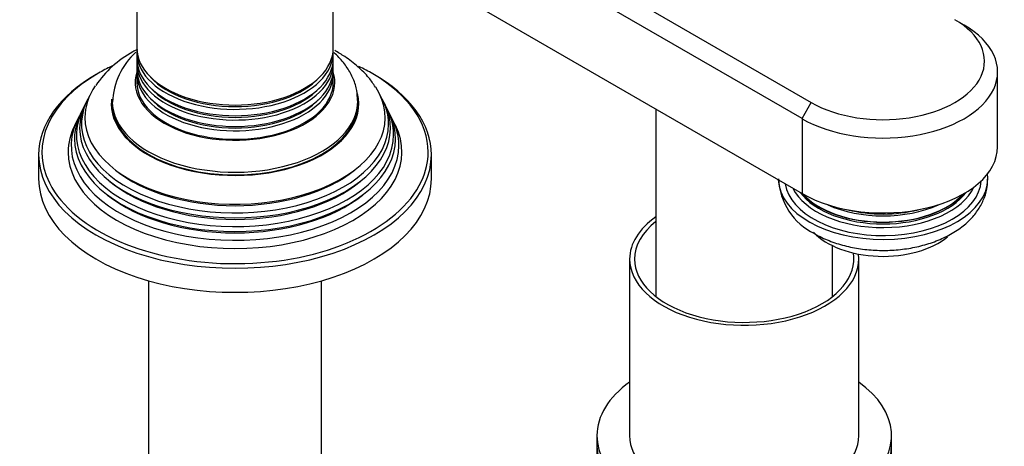
# Model space of a CAD drawing. Units: millimetres. Extents: x 0 to 1344, y 0 to 1593.
# Drawn here: x 1047 to 1197, y 360 to 425 of the extents above; entities that cross this region are included whole.
import ezdxf
from ezdxf import colors
from ezdxf.entities.mleader import LeaderData, LeaderLine
from ezdxf.math import Vec2, Vec3

# ---------------------------------------------------------------- set-up
doc = ezdxf.new("R2010")
doc.units = ezdxf.units.MM
doc.layers.add('DV6_Défaut', color=7, linetype='Continuous')
doc.layers.add('Défaut', color=7, linetype='Continuous')

# ---------------------------------------------------------------- blocks, each defined once
blk = doc.blocks.new('_DOT')
at = {"color": 0}
blk.add_line((0, 0), (-1, 0), dxfattribs=at)
at = {"color": 0, "const_width": 0.333}
blk.add_lwpolyline([(-0.1665, 0, 1), (0.1665, 0, 1)], format="xyb", close=True, dxfattribs=at)
blk = doc.blocks.new('SE5')
at = {"layer": 'DV6_Défaut', "color": 7, "linetype": 'Continuous'}
for p, q in [((1068.61, 469.3), (1167.6, 412.15)), ((1166.19, 409.7), (1067.19, 466.85)), ((1067.19, 455.42), (1166.19, 398.27)), ((1064.57, 449.17), (1064.57, 420.44)), ((1094.57, 420.44), (1094.57, 439.62)), ((1190.94, 423.99), (1189.52, 424.8)), ((1064.57, 419.78), (1064.57, 418.81)), ((1094.57, 418.81), (1094.57, 419.78)), ((1064.57, 418.15), (1064.57, 417.17)), ((1094.57, 417.17), (1094.57, 418.15)), ((1196.06, 405.41), (1196.06, 416.84)), ((1064.57, 416.51), (1064.57, 415.21)), ((1094.57, 415.21), (1094.57, 416.51)), ((1057.04, 412.61), (1056.76, 412.06)), ((1060.82, 412.35), (1060.82, 411.94)), ((1098.32, 411.94), (1098.32, 412.35)), ((1102.37, 412.06), (1102.1, 412.61)), ((1166.19, 409.7), (1167.6, 412.15)), ((1056.29, 411.12), (1056.01, 410.57)), ((1103.12, 410.57), (1102.85, 411.12)), ((1143.85, 411.17), (1143.85, 382.54)), ((1055.52, 409.59), (1055.07, 408.68)), ((1104.07, 408.68), (1103.61, 409.59)), ((1166.19, 409.7), (1166.19, 398.27)), ((1049.57, 404.19), (1049.57, 400.51)), ((1109.57, 400.51), (1109.57, 404.19)), ((1170.85, 382.54), (1170.85, 390.31)), ((1139.85, 388.27), (1139.85, 361.32)), ((1174.85, 361.32), (1174.85, 388.27)), ((1066.35, 384.97), (1066.35, 345.89)), ((1092.79, 345.89), (1092.79, 384.97)), ((1134.85, 361.32), (1134.85, 359.69)), ((1179.85, 359.69), (1179.85, 361.32)), ((1134.85, 359.69), (1134.85, 358.06)), ((1179.85, 358.06), (1179.85, 359.69))]:
    blk.add_line(p, q, dxfattribs=at)
for centre, radius, start, end in [((1071.66, 405.67), 16.17, 118.4615, 145.784), ((1071.7, 411.8), 10.86, 131.9938, 177.7897), ((1172.31, 400.91), 9.73, 182.4281, 244.192)]:
    blk.add_arc(centre, radius, start, end, dxfattribs=at)
for centre, major_axis, start_param, end_param in [((1178.56, 418.48), (-15.5, 0), 0.785398, 3.926991), ((1178.56, 416.84), (-17.5, 0), 0.785398, 3.926991), ((1079.57, 419.78), (15, 0), 3.10348, 6.283185), ((1079.57, 420.44), (-15, 0), 0, 3.141593), ((1079.57, 419.78), (15, 0), 0, 0.038112), ((1079.57, 418.15), (15, 0), 3.089388, 6.283185), ((1079.57, 418.81), (-15, 0), 0, 3.141593), ((1079.57, 418.15), (15, 0), 0, 0.052204), ((1079.57, 404.6), (29.5, 0), 2.356194, 3.4213), ((1079.57, 404.6), (29.5, 0), -4.019656, -3.926991), ((1079.57, 415.21), (15.25, 0), 2.956129, 6.283185), ((1079.57, 416.51), (15, 0), 3.10004, 6.283185), ((1079.57, 417.17), (-15, 0), 0, 3.141593), ((1079.57, 415.21), (15.25, 0), 0, 0.184912), ((1079.57, 416.51), (15, 0), 0, 0.036474), ((1079.57, 404.6), (29.5, 0), 0.77569, 0.87472), ((1079.57, 404.19), (-30, 0), 5.497787, 6.283185), ((1079.57, 415.21), (-15, 0), 0, 3.141593), ((1079.57, 419.97), (14.6, 0), 3.629351, 5.795427), ((1079.57, 404.19), (-30, 0), 3.141593, 3.935359), ((1079.57, 404.6), (29.5, 0), 0, 0.77569), ((1079.57, 409.88), (-22.94, 0), 5.909714, 6.283185), ((1079.57, 409.88), (-22.94, 0), 0, 3.499022), ((1079.57, 418.33), (14.6, 0), 3.629351, 5.795427), ((1079.57, 408.86), (23.45, 0), 2.81483, 6.283185), ((1079.57, 411.94), (-18.9, 0), 0, 3.288985), ((1079.57, 411.94), (-18.9, 0), 6.215112, 6.283185), ((1079.57, 412.35), (-18.75, 0), 0.00877, 3.150385), ((1079.57, 416.7), (14.6, 0), 3.629351, 5.795427), ((1079.57, 408.86), (23.45, 0), 0, 0.326763), ((1079.57, 407.23), (24.23, 0), 2.825069, 6.283185), ((1079.57, 408.26), (-23.74, 0), 6.002006, 6.283185), ((1079.57, 408.26), (-23.74, 0), 0, 3.422772), ((1079.57, 411.94), (18.75, 0), 3.141593, 6.283185), ((1079.57, 407.23), (24.23, 0), 0, 0.316523), ((1079.57, 405.58), (25.03, 0), 2.825034, 6.283185), ((1079.57, 406.64), (-24.52, 0), 6.002006, 6.283185), ((1079.57, 406.64), (-24.52, 0), 0, 3.422772), ((1079.57, 405.58), (25.03, 0), 0, 0.316559), ((1079.57, 404.6), (-25.5, 0), 6.002006, 6.283185), ((1079.57, 404.6), (-25.5, 0), 0, 3.422772), ((1178.56, 405.41), (-17.5, 0), 0.785398, 3.141593), ((1079.57, 404.19), (-30, 0), 0, 3.141593), ((1079.57, 404.6), (29.5, 0), 6.020851, 6.283185), ((1079.57, 409.35), (22.4, 0), 3.760836, 5.663942), ((1079.57, 400.51), (-30, 0), 0, 3.141593), ((1079.57, 404.6), (29.5, 0), 3.4213, 6.020851), ((1079.57, 407.72), (23.2, 0), 3.744233, 5.680545), ((1178.56, 400.51), (16, 0), 3.158197, 6.283185), ((1178.56, 400.51), (-15, 0), 0.088235, 3.105247), ((1178.56, 400.51), (16, 0), 0, 0.080188), ((1178.56, 401.35), (14.33, 0), 3.419744, 6.025238), ((1079.57, 406.09), (23.95, 0), 3.763961, 5.660817), ((1178.56, 401.6), (-13.8, 0), 0.407597, 2.735036), ((1178.56, 401.95), (-13.94, 0), 0.469963, 2.671676), ((1178.56, 401.88), (-13.8, 0), 0.48254, 2.659053), ((1178.56, 402.69), (13.57, 0), 4.039306, 5.385472), ((1178.56, 402.82), (-13.3, 0), 1.155468, 1.986124), ((1157.35, 388.27), (-17.5, 0), 5.593472, 6.283185), ((1157.35, 388.27), (-16.75, 0), 5.649702, 6.283185), ((1178.56, 395.61), (12, 0), 3.626372, 5.676097), ((1157.35, 388.27), (-17.5, 0), 0, 3.21787), ((1157.35, 388.27), (-16.75, 0), 0, 3.238498), ((1157.35, 361.32), (-22.5, 0), 5.603511, 6.283185), ((1157.35, 361.32), (-22.5, 0), 0, 3.821266), ((1157.35, 361.32), (-17.5, 0), 0, 3.141593), ((1157.35, 359.69), (22.5, 0), 3.141593, 6.283185), ((1157.35, 359.69), (-22.5, 0), 0, 3.141593)]:
    blk.add_ellipse(centre, major_axis=major_axis, ratio=0.57735, start_param=start_param, end_param=end_param, dxfattribs=at)
blk.add_open_spline([(1064.66, 420.27), (1064.43, 420.15), (1064.2, 420.02), (1063.95, 419.88)], degree=3, dxfattribs=at)
for points, knots in [([(1098.28, 412.48), (1098.26, 413.03), (1098.22, 414.08), (1097.67, 415.81), (1096.75, 417.5), (1095.69, 418.82), (1094.92, 419.55), (1094.64, 419.8)], [0, 0, 0, 0, 0.181683, 0.408566, 0.63752, 0.873632, 1, 1, 1, 1]), ([(1101.02, 414.52), (1100.67, 415.05), (1099.96, 416.09), (1098.36, 417.69), (1096.59, 419.05), (1095.32, 419.81), (1094.79, 420.1)], [0, 0, 0, 0, 0.215989, 0.501002, 0.796232, 1, 1, 1, 1]), ([(1168.08, 392.15), (1168.49, 391.92), (1169.48, 391.39), (1171.45, 390.62), (1173.85, 390), (1176.39, 389.64), (1178.97, 389.54), (1181.54, 389.72), (1184.06, 390.17), (1186.45, 390.88), (1188.67, 391.87), (1190.58, 393.09), (1192.13, 394.49), (1193.29, 396.01), (1194.09, 397.63), (1194.52, 399.16), (1194.51, 400.04), (1194.51, 400.44)], [0, 0, 0, 0, 0.04106, 0.114789, 0.188284, 0.26148, 0.334467, 0.407523, 0.480924, 0.555005, 0.630118, 0.706395, 0.774648, 0.83981, 0.902144, 0.962691, 1, 1, 1, 1])]:
    blk.add_open_spline(points, degree=3, knots=knots, dxfattribs=at)

msp = doc.modelspace()

# ---------------------------------------------------------------- block references
at = {"layer": 'Défaut'}
msp.add_blockref('SE5', (0, 0), dxfattribs=at)

# ---------------------------------------------------------------- leaders
at = {"layer": 'Défaut', "color": 7, "linetype": 'Continuous'}
ml = msp.add_multileader_mtext('Standard', dxfattribs=at)
ml.set_content('{\\pxsm0.9;\\fSolid Edge ISO|b1||i0||c0|p34;\\W1.;04/07/2018\\P}', color=256)
ml.set_leader_properties()
ml.set_arrow_properties(name='DOT')
ml.build(insert=Vec2(0, 0))
ml.multileader.update_dxf_attribs({"leader_type": 0, "dogleg_length": 0, "arrow_head_size": 12})
ctx = ml.context
ctx.base_point, ctx.char_height, ctx.arrow_head_size, ctx.landing_gap_size = Vec3(1052.04, 1585.91), 12, 12, 4.2
notes = []
notes.append((ctx, [(0, (0, 0, 0), (0, 0), (1, 0), 1, [])]))
ctx.mtext.insert = Vec3(1054.04, 1592.03)
for ctx, leaders in notes:
    for number, flags, end, landing, length, lines in leaders:
        leader = LeaderData()
        leader.index, (leader.has_last_leader_line, leader.has_dogleg_vector, leader.attachment_direction) = number, flags
        leader.last_leader_point, leader.dogleg_vector, leader.dogleg_length = Vec3(end), Vec3(landing), length
        for number, points, colour, breaks in lines:
            line = LeaderLine()
            line.index, line.vertices, line.color, line.breaks = number, Vec3.list(points), colors.encode_raw_color(colour), breaks
            leader.lines.append(line)
        ctx.leaders.append(leader)

doc.saveas('drawing.dxf')
